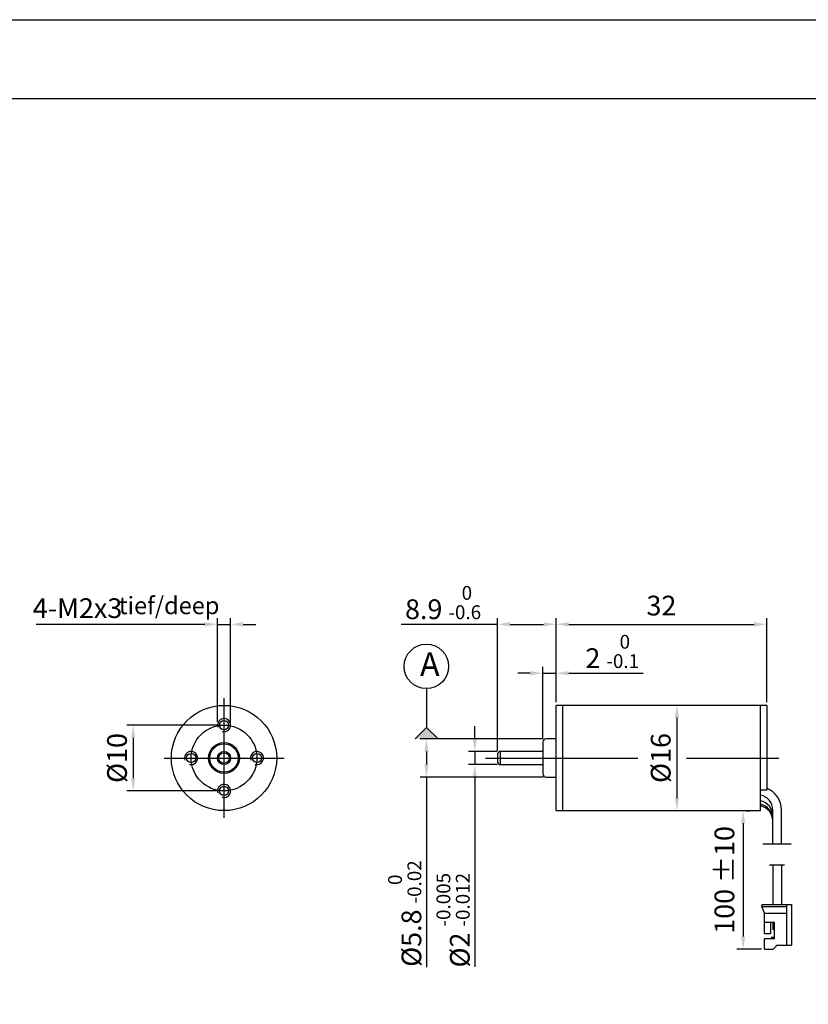
# Model space of a CAD drawing. Units: millimetres. Extents: x -5563 to -5266, y 921 to 1131.
# Drawn here: x -5496 to -5396, y 1006 to 1131 of the extents above; entities that cross this region are included whole.
import ezdxf

# ---------------------------------------------------------------- set-up
doc = ezdxf.new("R2010")
doc.units = ezdxf.units.MM
doc.layers.add('外框线', color=7, linetype='Continuous')
doc.styles.add('统一字体', font='@仿宋_GB2312.ttf', dxfattribs={"width": 0.8, "height": 2.5})
doc.dimstyles.new('比例1比1.2', dxfattribs={"dimscale": 0.8, "dimtxt": 2.5, "dimasz": 2, "dimexe": 1, "dimexo": 0.5, "dimgap": 1, "dimtad": 1, "dimlfac": 1.2, "dimdsep": 46, "dimtxsty": '统一字体', "dimcen": 0, "dimadec": 0, "dimazin": 1, "dimtfac": 1, "dimtmove": 0, "dimatfit": 3, "dimfxl": 1, "dimlwd": -1, "dimlwe": -1, "dimarcsym": 0})

# ---------------------------------------------------------------- blocks, each defined once
blk = doc.blocks.new('*D1010')
at = {"layer": 'Defpoints', "color": 0}
for p in [(-5429.64, 1039.72), (-5444.82, 1034.88), (-5429.64, 1034.88)]:
    blk.add_point(p, dxfattribs=at)
at = {"layer": '外框线', "color": 0}
for p, q in [((-5430.04, 1039.72), (-5445.62, 1039.72)), ((-5444.82, 1038.12), (-5444.82, 1036.48)), ((-5430.04, 1034.88), (-5445.62, 1034.88)), ((-5444.82, 1034.88), (-5444.82, 1010.79))]:
    blk.add_line(p, q, dxfattribs=at)
for points in [[(-5444.55, 1038.12), (-5445.08, 1038.12), (-5444.82, 1039.72)], [(-5445.08, 1036.48), (-5444.55, 1036.48), (-5444.82, 1034.88)]]:
    blk.add_solid(points, dxfattribs=at)
at = {"layer": '外框线', "color": 0, "lineweight": 25, "insert": (-5447.57, 1017.6), "char_height": 2.5, "attachment_point": 5, "rotation": 90, "style": '统一字体'}
blk.add_mtext('{\\fISOCPEUR|b0|i0|c0|p34;%%C}5.8 {\\H0.7x;\\S 0^ -0.02;}', dxfattribs=at)
blk = doc.blocks.new('*D1011')
at = {"layer": 'Defpoints', "color": 0}
for p in [(-5435.47, 1038.13), (-5438.69, 1036.47), (-5435.47, 1036.47)]:
    blk.add_point(p, dxfattribs=at)
at = {"layer": '外框线', "color": 0}
for p, q in [((-5438.69, 1039.73), (-5438.69, 1041.33)), ((-5435.87, 1038.13), (-5439.49, 1038.13)), ((-5438.69, 1038.13), (-5438.69, 1036.47)), ((-5435.87, 1036.47), (-5439.49, 1036.47)), ((-5438.69, 1034.87), (-5438.69, 1010.85))]:
    blk.add_line(p, q, dxfattribs=at)
for points in [[(-5438.95, 1039.73), (-5438.42, 1039.73), (-5438.69, 1038.13)], [(-5438.42, 1034.87), (-5438.95, 1034.87), (-5438.69, 1036.47)]]:
    blk.add_solid(points, dxfattribs=at)
at = {"layer": '外框线', "color": 0, "lineweight": 25, "insert": (-5441.44, 1016.76), "char_height": 2.5, "attachment_point": 5, "rotation": 90, "style": '统一字体'}
blk.add_mtext('{\\fISOCPEUR|b0|i0|c0|p34;%%C}2 {\\H0.7x;\\S-0.005^ -0.012;}', dxfattribs=at)
blk = doc.blocks.new('*D1012')
at = {"layer": 'Defpoints', "color": 0}
for p in [(-5428.39, 1054.23), (-5428.39, 1043.97), (-5435.81, 1037.8)]:
    blk.add_point(p, dxfattribs=at)
at = {"layer": '外框线', "color": 0}
for p, q in [((-5435.81, 1038.2), (-5435.81, 1055.03)), ((-5428.39, 1044.37), (-5428.39, 1055.03)), ((-5435.81, 1054.23), (-5448, 1054.23)), ((-5434.21, 1054.23), (-5429.99, 1054.23))]:
    blk.add_line(p, q, dxfattribs=at)
for points in [[(-5434.21, 1054.5), (-5434.21, 1053.96), (-5435.81, 1054.23)], [(-5429.99, 1053.96), (-5429.99, 1054.5), (-5428.39, 1054.23)]]:
    blk.add_solid(points, dxfattribs=at)
at = {"layer": '外框线', "color": 0, "lineweight": 25, "insert": (-5442.71, 1056.99), "char_height": 2.5, "attachment_point": 5, "style": '统一字体'}
blk.add_mtext('8.9 {\\H0.7x;\\S 0^ -0.6;}', dxfattribs=at)
blk = doc.blocks.new('*D1013')
at = {"layer": 'Defpoints', "color": 0}
for p in [(-5428.39, 1048.04), (-5428.39, 1043.97), (-5430.06, 1039.3)]:
    blk.add_point(p, dxfattribs=at)
at = {"layer": '外框线', "color": 0}
for p, q in [((-5430.06, 1039.7), (-5430.06, 1048.84)), ((-5428.39, 1044.37), (-5428.39, 1048.84)), ((-5431.66, 1048.04), (-5433.26, 1048.04)), ((-5430.06, 1048.04), (-5428.39, 1048.04)), ((-5426.79, 1048.04), (-5417.39, 1048.04))]:
    blk.add_line(p, q, dxfattribs=at)
for points in [[(-5431.66, 1047.77), (-5431.66, 1048.31), (-5430.06, 1048.04)], [(-5426.79, 1048.31), (-5426.79, 1047.77), (-5428.39, 1048.04)]]:
    blk.add_solid(points, dxfattribs=at)
at = {"layer": '外框线', "color": 0, "lineweight": 25, "insert": (-5421.29, 1050.8), "char_height": 2.5, "attachment_point": 5, "style": '统一字体'}
blk.add_mtext('2 {\\H0.7x;\\S 0^ -0.1;}', dxfattribs=at)
blk = doc.blocks.new('*D1014')
at = {"layer": 'Defpoints', "color": 0}
for p in [(-5470.45, 1041.47), (-5481.95, 1033.13), (-5470.45, 1033.13)]:
    blk.add_point(p, dxfattribs=at)
at = {"layer": '外框线', "color": 0}
for p, q in [((-5470.85, 1041.47), (-5482.75, 1041.47)), ((-5481.95, 1039.87), (-5481.95, 1034.73)), ((-5470.85, 1033.13), (-5482.75, 1033.13))]:
    blk.add_line(p, q, dxfattribs=at)
for points in [[(-5481.69, 1039.87), (-5482.22, 1039.87), (-5481.95, 1041.47)], [(-5482.22, 1034.73), (-5481.69, 1034.73), (-5481.95, 1033.13)]]:
    blk.add_solid(points, dxfattribs=at)
at = {"layer": '外框线', "color": 0, "lineweight": 25, "insert": (-5484, 1037.3), "char_height": 2.5, "attachment_point": 5, "rotation": 90, "style": '统一字体'}
blk.add_mtext('{\\fISOCPEUR|b0|i0|c0|p34;%%C}10', dxfattribs=at)
blk = doc.blocks.new('*D1015')
at = {"layer": 'Defpoints', "color": 0}
for p in [(-5469.62, 1054.23), (-5471.28, 1041.47), (-5469.62, 1041.38)]:
    blk.add_point(p, dxfattribs=at)
at = {"layer": '外框线', "color": 0}
for p, q in [((-5471.28, 1041.87), (-5471.28, 1055.03)), ((-5469.62, 1041.78), (-5469.62, 1055.03)), ((-5472.88, 1054.23), (-5494.25, 1054.23)), ((-5471.28, 1054.23), (-5469.62, 1054.23)), ((-5468.02, 1054.23), (-5466.42, 1054.23))]:
    blk.add_line(p, q, dxfattribs=at)
for points in [[(-5472.88, 1053.96), (-5472.88, 1054.5), (-5471.28, 1054.23)], [(-5468.02, 1054.5), (-5468.02, 1053.96), (-5469.62, 1054.23)]]:
    blk.add_solid(points, dxfattribs=at)
at = {"layer": '外框线', "color": 0, "lineweight": 25, "insert": (-5489, 1056.28), "char_height": 2.5, "attachment_point": 5, "style": '统一字体'}
blk.add_mtext('4-M2{\\Fgdt|c134;x}3 ', dxfattribs=at)
blk = doc.blocks.new('*D1016')
at = {"layer": 'Defpoints', "color": 0}
for p in [(-5404.71, 1030.63), (-5404.71, 1013.09), (-5402, 1013.09)]:
    blk.add_point(p, dxfattribs=at)
at = {"layer": '外框线', "color": 0}
for p, q in [((-5404.31, 1030.63), (-5403.91, 1030.63)), ((-5404.71, 1029.03), (-5404.71, 1014.69)), ((-5402.4, 1013.09), (-5405.51, 1013.09))]:
    blk.add_line(p, q, dxfattribs=at)
for points in [[(-5404.45, 1029.03), (-5404.98, 1029.03), (-5404.71, 1030.63)], [(-5404.98, 1014.69), (-5404.45, 1014.69), (-5404.71, 1013.09)]]:
    blk.add_solid(points, dxfattribs=at)
at = {"layer": '外框线', "color": 0, "lineweight": 25, "insert": (-5406.76, 1021.86), "char_height": 2.5, "attachment_point": 5, "rotation": 90, "style": '统一字体'}
blk.add_mtext('100 %%P10', dxfattribs=at)
blk = doc.blocks.new('*D1017')
at = {"layer": 'Defpoints', "color": 0}
for p in [(-5401.72, 1054.23), (-5428.39, 1043.97), (-5401.72, 1043.97)]:
    blk.add_point(p, dxfattribs=at)
at = {"layer": '外框线', "color": 0}
for p, q in [((-5428.39, 1044.37), (-5428.39, 1055.03)), ((-5401.72, 1044.37), (-5401.72, 1055.03)), ((-5426.79, 1054.23), (-5403.32, 1054.23))]:
    blk.add_line(p, q, dxfattribs=at)
for points in [[(-5426.79, 1054.5), (-5426.79, 1053.96), (-5428.39, 1054.23)], [(-5403.32, 1053.96), (-5403.32, 1054.5), (-5401.72, 1054.23)]]:
    blk.add_solid(points, dxfattribs=at)
at = {"layer": '外框线', "color": 0, "lineweight": 25, "insert": (-5415.06, 1056.28), "char_height": 2.5, "attachment_point": 5, "style": '统一字体'}
blk.add_mtext('32', dxfattribs=at)
blk = doc.blocks.new('*D1024')
at = {"layer": 'Defpoints', "color": 0}
for p in [(-5412.28, 1043.97), (-5413.1, 1030.63), (-5412.28, 1030.63)]:
    blk.add_point(p, dxfattribs=at)
at = {"layer": '外框线', "color": 0}
for p, q in [((-5412.68, 1043.97), (-5413.9, 1043.97)), ((-5413.1, 1042.37), (-5413.1, 1032.23)), ((-5412.68, 1030.63), (-5413.9, 1030.63))]:
    blk.add_line(p, q, dxfattribs=at)
for points in [[(-5412.83, 1042.37), (-5413.37, 1042.37), (-5413.1, 1043.97)], [(-5413.37, 1032.23), (-5412.83, 1032.23), (-5413.1, 1030.63)]]:
    blk.add_solid(points, dxfattribs=at)
at = {"layer": '外框线', "color": 0, "lineweight": 25, "insert": (-5415.15, 1037.3), "char_height": 2.5, "attachment_point": 5, "rotation": 90, "style": '统一字体'}
blk.add_mtext('{\\fISOCPEUR|b0|i0|c0|p34;%%C}16', dxfattribs=at)

msp = doc.modelspace()

# ---------------------------------------------------------------- hatches: boundary and pattern name
at = {"layer": '外框线', "lineweight": 25}
msp.add_hatch(color=256, dxfattribs=at).paths.add_polyline_path([(-5443.3456, 1039.7154), (-5444.8236, 1041.1588), (-5446.2332, 1039.7154)])

# ---------------------------------------------------------------- linework, layer by layer
at = {"linetype": 'ByBlock'}
for centre in [(-5470.4497, 1041.4654), (-5474.6164, 1037.2987), (-5466.283, 1037.2987), (-5470.4497, 1033.1321)]:
    msp.add_circle(centre, 0.5833, dxfattribs=at)
for centre in [(-5470.4497, 1041.4654), (-5474.6164, 1037.2987), (-5466.283, 1037.2987), (-5470.4497, 1033.1321)]:
    msp.add_arc(centre, 0.8333, 254.346542, 199.440841, dxfattribs=at)
at = {"layer": '外框线', "lineweight": 25}
for p, q in [((-5562.5849, 1130.807), (-5265.5849, 1130.807)), ((-5552.5849, 1120.807), (-5275.5849, 1120.807)), ((-5444.8236, 1046.0924), (-5444.8236, 1041.1588)), ((-5428.3904, 1030.6321), (-5428.3904, 1043.9654)), ((-5401.7212, 1043.9654), (-5428.3904, 1043.9654)), ((-5427.5571, 1030.6321), (-5427.5571, 1043.9654)), ((-5402.4973, 1030.6322), (-5402.4973, 1043.9653)), ((-5402.4973, 1033.2403), (-5402.4973, 1043.9653)), ((-5401.7212, 1043.9654), (-5401.7212, 1033.2403)), ((-5446.2332, 1039.7154), (-5444.8236, 1041.1588)), ((-5444.8236, 1041.1588), (-5443.3456, 1039.7154)), ((-5430.0571, 1039.2987), (-5430.0571, 1035.2987)), ((-5428.3904, 1039.7154), (-5429.6404, 1039.7154)), ((-5435.8071, 1037.7987), (-5435.8071, 1036.7987)), ((-5430.0572, 1038.1321), (-5435.4737, 1038.1321)), ((-5435.4737, 1038.1321), (-5435.4737, 1036.4654)), ((-5435.4737, 1036.4654), (-5430.0572, 1036.4654)), ((-5429.6404, 1034.8821), (-5428.3904, 1034.8821)), ((-5401.7212, 1033.2403), (-5402.4973, 1033.2403)), ((-5428.3904, 1030.6321), (-5402.4973, 1030.6321)), ((-5400.9556, 1026.3723), (-5400.9556, 1030.699)), ((-5399.8723, 1026.3723), (-5399.8723, 1030.699)), ((-5398.6223, 1026.3723), (-5402.2056, 1026.3723)), ((-5401.3723, 1023.7858), (-5399.4556, 1023.7858)), ((-5400.9556, 1023.7858), (-5400.9556, 1018.7528)), ((-5399.8723, 1023.7858), (-5399.8723, 1018.7528)), ((-5402.3306, 1018.7528), (-5402.3306, 1018.5028)), ((-5402.3306, 1018.7528), (-5398.5806, 1018.7528)), ((-5401.9973, 1017.6694), (-5402.3306, 1018.5028)), ((-5402.3306, 1018.5028), (-5399.164, 1018.5028)), ((-5401.9973, 1015.0861), (-5401.9973, 1017.6694)), ((-5401.9973, 1017.6694), (-5399.164, 1017.6694)), ((-5399.164, 1013.5861), (-5399.164, 1018.7528)), ((-5398.5806, 1018.7528), (-5398.5806, 1013.5861)), ((-5401.9973, 1016.5028), (-5400.7473, 1016.5028)), ((-5401.2473, 1016.5028), (-5401.2473, 1015.0861)), ((-5400.9556, 1016.5028), (-5400.9556, 1015.5861)), ((-5400.7473, 1014.4194), (-5400.7473, 1016.5028)), ((-5401.9973, 1015.0861), (-5401.2473, 1015.0861)), ((-5400.7473, 1015.5861), (-5400.9554, 1015.5861)), ((-5401.9973, 1013.0861), (-5401.9973, 1014.4194)), ((-5400.7473, 1014.4194), (-5401.9973, 1014.4194)), ((-5400.7473, 1014.5861), (-5401.164, 1014.5861)), ((-5401.9973, 1013.0861), (-5400.914, 1013.0861)), ((-5400.914, 1013.0861), (-5400.4973, 1013.5028)), ((-5400.4973, 1013.5028), (-5400.4973, 1013.5861)), ((-5400.4973, 1013.5861), (-5398.5806, 1013.5861))]:
    msp.add_line(p, q, dxfattribs=at)
at = {"layer": '外框线', "lineweight": 25, "ltscale": 5}
for p, q in [((-5470.4497, 1029.7032), (-5470.4497, 1044.8942)), ((-5478.0452, 1037.2987), (-5462.8542, 1037.2987)), ((-5437.335, 1037.2987), (-5418.0659, 1037.2987)), ((-5411.8771, 1037.2987), (-5400.1801, 1037.2987))]:
    msp.add_line(p, q, dxfattribs=at)
at = {"layer": '外框线', "lineweight": 25}
for centre, radius in [((-5444.8236, 1048.9039), 2.8116), ((-5470.4497, 1037.2987), 6.6667), ((-5470.4497, 1037.2987), 4.1667), ((-5470.4497, 1037.2987), 1.9583), ((-5470.4497, 1037.2987), 0.8333)]:
    msp.add_circle(centre, radius, dxfattribs=at)
at = {"layer": '外框线', "lineweight": 25, "ltscale": 0.5}
for radius in [1.7917, 0.6667]:
    msp.add_circle((-5470.4497, 1037.2987), radius, dxfattribs=at)
at = {"layer": '外框线', "lineweight": 25}
for centre, radius, start, end in [((-5429.6404, 1039.2987), 0.4167, 90, 180), ((-5435.4737, 1037.7987), 0.3333, 90, 180), ((-5435.4737, 1036.7987), 0.3333, 180, 270), ((-5429.6404, 1035.2987), 0.4167, 180, 270), ((-5402.914, 1030.699), 1.9583, 0, 77.715506), ((-5402.8315, 1030.7323), 2.9594, 359.355932, 67.963423), ((-5402.914, 1029.9655), 1.9583, 0, 77.706495), ((-5402.914, 1029.5296), 1.9583, 0, 77.706495), ((-5402.914, 1029.3239), 1.9583, 0, 77.706495)]:
    msp.add_arc(centre, radius, start, end, dxfattribs=at)

# ---------------------------------------------------------------- texts
at = {"layer": '外框线', "lineweight": 25, "attachment_point": 1, "style": '统一字体'}
for s, width, gutter_width, heights, insert, char_height in [('tief/deep', 12.20366, 14.2857, [-2.7115], (-5483.7919, 1057.7069), 2.19048), ('A', 2.164158, 15, [-3], (-5445.6345, 1050.6766), 3)]:
    msp.add_mtext_dynamic_manual_height_columns(s, width=width, gutter_width=gutter_width, heights=heights, dxfattribs=dict(at, insert=insert, char_height=char_height))

# ---------------------------------------------------------------- dimensions: what is measured, and where the dimension line sits
at = {"layer": '外框线', "lineweight": 25}
for base, p1, p2, text, picture, middle in [((-5428.3904, 1054.2291), (-5435.8071, 1037.7987), (-5428.3904, 1043.9654), '<> {\\H0.7x;\\S 0^ -0.6;}', '*D1012', (-5442.706, 1054.2291)), ((-5469.6205, 1054.2291), (-5471.283, 1041.4654), (-5469.6205, 1041.3821), '4-M2{\\Fgdt|c134;x}3 ', '*D1015', (-5488.9985, 1054.2291)), ((-5428.3904, 1048.0386), (-5430.0571, 1039.2987), (-5428.3904, 1043.9654), '<> {\\H0.7x;\\S 0^ -0.1;}', '*D1013', (-5421.2909, 1048.0386))]:
    dim = msp.add_linear_dim(base=base, p1=p1, p2=p2, text=text, dimstyle='比例1比1.2', dxfattribs=at)
    dim.commit()
    dim.dimension.update_dxf_attribs({"geometry": picture, "text_midpoint": middle, "dimtype": 160})
dim = msp.add_linear_dim(base=(-5401.7212, 1054.2291), p1=(-5428.3904, 1043.9654), p2=(-5401.7212, 1043.9654), dimstyle='比例1比1.2', dxfattribs=at)
dim.commit()
dim.dimension.update_dxf_attribs({"geometry": '*D1017', "text_midpoint": (-5415.0558, 1056.2791)})
for base, p1, p2, text, picture, middle in [((-5413.1003, 1030.6321), (-5412.2755, 1043.9654), (-5412.2755, 1030.6321), '{\\fISOCPEUR|b0|i0|c0|p34;%%C}<>', '*D1024', (-5413.1003, 1037.2987)), ((-5481.9537, 1033.1321), (-5470.4497, 1041.4654), (-5470.4497, 1033.1321), '{\\fISOCPEUR|b0|i0|c0|p34;%%C}<>', '*D1014', (-5481.9537, 1037.2987)), ((-5438.6861, 1036.4654), (-5435.4737, 1038.1321), (-5435.4737, 1036.4654), '{\\fISOCPEUR|b0|i0|c0|p34;%%C}<> {\\H0.7x;\\S-0.005^ -0.012;}', '*D1011', (-5438.6861, 1016.7569)), ((-5444.8158, 1034.8821), (-5429.6404, 1039.7154), (-5429.6404, 1034.8821), '{\\fISOCPEUR|b0|i0|c0|p34;%%C}<> {\\H0.7x;\\S 0^ -0.02;}', '*D1010', (-5444.8158, 1017.5963))]:
    dim = msp.add_linear_dim(base=base, p1=p1, p2=p2, angle=90, text=text, dimstyle='比例1比1.2', dxfattribs=at)
    dim.commit()
    dim.dimension.update_dxf_attribs({"geometry": picture, "text_midpoint": middle, "dimtype": 160})
dim = msp.add_linear_dim(base=(-5404.714, 1013.0861), p1=(-5404.714, 1030.6321), p2=(-5401.9973, 1013.0861), angle=90, text='100 %%P10', dimstyle='比例1比1.2', dxfattribs=at)
dim.commit()
dim.dimension.update_dxf_attribs({"geometry": '*D1016', "text_midpoint": (-5406.764, 1021.8591)})

doc.saveas('drawing.dxf')
